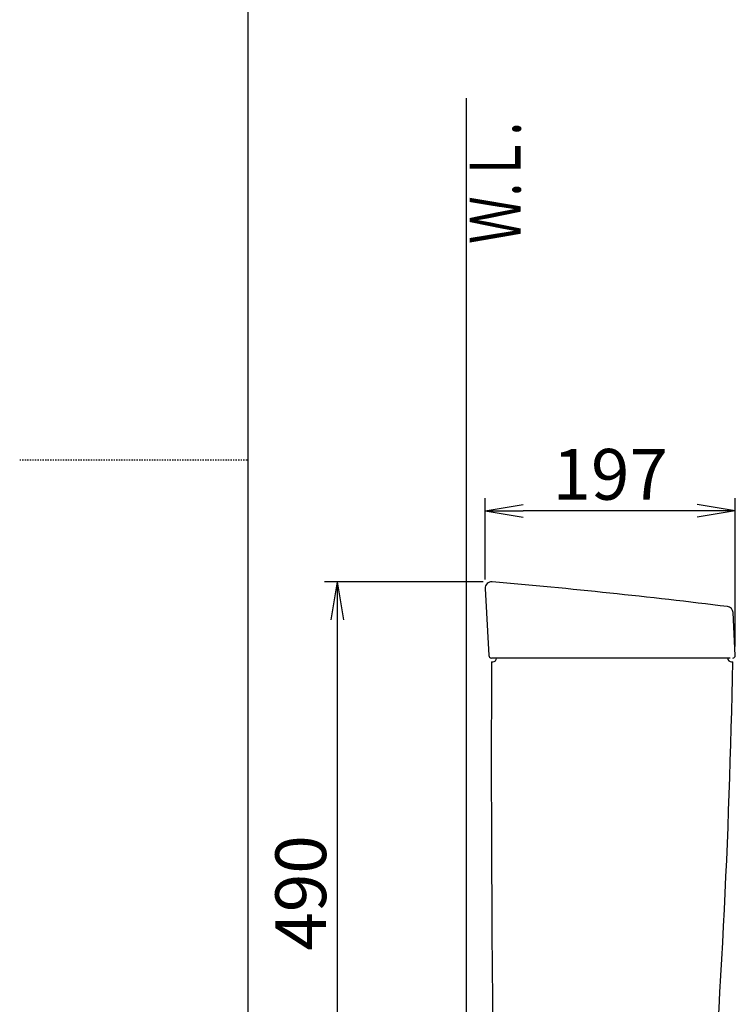
# Model space of a CAD drawing. Extents: x 0 to 2000, y 80 to 2880.
# Drawn here: x 0 to 563, y 1051 to 1827 of the extents above; entities that cross this region are included whole.
import ezdxf
from ezdxf.enums import TextEntityAlignment as Align

# ---------------------------------------------------------------- set-up
doc = ezdxf.new("R2010")
doc.units = 0
doc.linetypes.add('EXLTYPE2', pattern=[2, 1, -1])
doc.layers.get('0').update_dxf_attribs({"linetype": 'CONTINUOUS'})
doc.layers.get('DEFPOINTS').update_dxf_attribs({"linetype": 'CONTINUOUS'})
for name, color, linetype in [('タンク', 7, 'CONTINUOUS'), ('便器', 7, 'CONTINUOUS'), ('紙巻器', 7, 'CONTINUOUS')]:
    doc.layers.add(name, color=color, linetype=linetype)
doc.styles.add('EXCADDIM1', font='monotxt', dxfattribs={"width": 0.84, "bigfont": 'extfont'})
doc.styles.add('EXCADSTD', font='monotxt', dxfattribs={"bigfont": 'extfont'})
doc.styles.get("Standard").update_dxf_attribs({"font": 'monotxt', "bigfont": 'extfont'})
doc.dimstyles.new('ISO-25', dxfattribs={"dimtxt": 2.5, "dimasz": 2.5, "dimexe": 1.25, "dimexo": 0.625, "dimtad": 1, "dimtxsty": 'STANDARD', "dimcen": 2.5, "dimazin": 3, "dimtfac": 1, "dimtmove": 0, "dimatfit": 3})

# ---------------------------------------------------------------- blocks, each defined once
blk = doc.blocks.new('EX_NORM')
at = {"color": 0, "linetype": 'CONTINUOUS'}
for q in [(-1, 0.167), (-1, 0), (-1, -0.167)]:
    blk.add_line((0, 0), q, dxfattribs=at)
blk = doc.blocks.new('*D17')
at = {"layer": 'DEFPOINTS', "color": 0}
for p in [(366.5, 1440), (366.5, 1378.73), (563.49, 1326.1)]:
    blk.add_point(p, dxfattribs=at)
at = {"layer": 'タンク', "color": 3, "linetype": 'CONTINUOUS'}
for p, q in [((366.5, 1385.73), (366.5, 1450)), ((563.49, 1333.1), (563.49, 1450)), ((533.49, 1440), (396.5, 1440))]:
    blk.add_line(p, q, dxfattribs=at)
at = {"layer": 'タンク', "color": 3, "xscale": 30, "yscale": 30, "zscale": 30, "rotation": 180}
blk.add_blockref('EX_NORM', (366.5, 1440), dxfattribs=at)
at = {"layer": 'タンク', "color": 3, "xscale": 30, "yscale": 30, "zscale": 30}
blk.add_blockref('EX_NORM', (563.49, 1440), dxfattribs=at)
at = {"layer": 'タンク', "color": 2, "insert": (464.99, 1463.5), "char_height": 40, "attachment_point": 5, "style": 'EXCADDIM1'}
blk.add_mtext('197', dxfattribs=at)
blk = doc.blocks.new('*D18')
at = {"layer": 'DEFPOINTS', "color": 0}
for p in [(371.92, 1383.98), (250, 894), (386.28, 894)]:
    blk.add_point(p, dxfattribs=at)
at = {"layer": 'タンク', "color": 3, "linetype": 'CONTINUOUS'}
for p, q in [((364.92, 1383.98), (240, 1383.98)), ((250, 1353.98), (250, 924)), ((379.28, 894), (240, 894))]:
    blk.add_line(p, q, dxfattribs=at)
at = {"layer": 'タンク', "color": 3, "xscale": 30, "yscale": 30, "zscale": 30}
for p, rotation in [((250, 1383.98), 90), ((250, 894), 270)]:
    blk.add_blockref('EX_NORM', p, dxfattribs=dict(at, rotation=rotation))
at = {"layer": 'タンク', "color": 2, "insert": (226.5, 1138.99), "char_height": 40, "attachment_point": 5, "rotation": 90, "style": 'EXCADDIM1'}
blk.add_mtext('490', dxfattribs=at)

msp = doc.modelspace()

# ---------------------------------------------------------------- linework, layer by layer
at = {"layer": 'タンク', "color": 2, "linetype": 'CONTINUOUS'}
for p, q in [((366.498, 1378.727), (369.387, 1325.89)), ((563.488, 1326.105), (561.711, 1359.818)), ((371.384, 1324.09), (559.496, 1324.09)), ((371.491, 1321), (372.491, 1321)), ((560.491, 1321), (561.491, 1321))]:
    msp.add_line(p, q, dxfattribs=at)
for centre, radius, start, end in [((371.491, 1379), 5, 85.075249, 183.129889), ((-57.317, -3597.56), 5000, 82.938776, 85.075249), ((556.718, 1359.554), 5, 3.016961, 82.938776), ((561.491, 1326), 2, 270, 3.016961), ((371.384, 1326), 2, 183.129889, 270), ((20371.352, 1248.003), 20000, 179.7908807, 180.9804046), ((372.491, 1324), 3, 270, 0), ((-5937.393, 1441.77), 6500, 355.2631999, 358.9353826), ((560.491, 1324), 3, 180, 270)]:
    msp.add_arc(centre, radius, start, end, dxfattribs=at)
at = {"layer": '便器', "color": 7, "linetype": 'CONTINUOUS'}
msp.add_line((180, 80), (180, 2880), dxfattribs=at)
at = {"layer": '便器', "color": 6, "linetype": 'EXLTYPE2'}
msp.add_line((0, 1480), (180, 1480), dxfattribs=at)
at = {"layer": '紙巻器', "color": 7, "linetype": 'CONTINUOUS'}
msp.add_line((351.5, 1765), (351.5, 497), dxfattribs=at)

# ---------------------------------------------------------------- texts
at = {"layer": '紙巻器', "color": 2, "linetype": 'CONTINUOUS', "style": 'EXCADSTD', "width": 0.969231}
msp.add_text('Ｗ.Ｌ.', height=40, rotation=90, dxfattribs=at).set_placement((394.454, 1650.104), (394.454, 1746.104), align=Align.FIT)

# ---------------------------------------------------------------- dimensions: what is measured, and where the dimension line sits
at = {"layer": 'タンク', "color": 3, "linetype": 'CONTINUOUS'}
dim = msp.add_linear_dim(base=(366.498, 1440), p1=(563.488, 1326.105), p2=(366.498, 1378.727), dimstyle='ISO-25', override={"dimtxt": 40, "dimasz": 30, "dimexe": 10, "dimexo": 7, "dimgap": 0, "dimtad": 1, "dimjust": 0, "dimtih": 0, "dimtoh": 0, "dimdec": 1, "dimzin": 8, "dimlunit": 2, "dimtxsty": 'EXCADDIM1', "dimblk1": 'EX_NORM', "dimblk2": 'EX_NORM', "dimsah": 1, "dimse1": 0, "dimse2": 0, "dimclrd": 3, "dimclre": 3, "dimclrt": 2, "dimtmove": 2}, dxfattribs=at)
dim.commit()
dim.dimension.update_dxf_attribs({"geometry": '*D17', "text_midpoint": (464.993, 1463.5), "dimtype": 160})
dim = msp.add_linear_dim(base=(250, 894), p1=(371.92, 1383.981), p2=(386.278, 894), angle=90, dimstyle='ISO-25', override={"dimtxt": 40, "dimasz": 30, "dimexe": 10, "dimexo": 7, "dimgap": 0, "dimtad": 1, "dimjust": 0, "dimtih": 0, "dimtoh": 0, "dimdec": 1, "dimzin": 8, "dimlunit": 2, "dimtxsty": 'EXCADDIM1', "dimblk1": 'EX_NORM', "dimblk2": 'EX_NORM', "dimsah": 1, "dimse1": 0, "dimse2": 0, "dimclrd": 3, "dimclre": 3, "dimclrt": 2, "dimtmove": 2}, dxfattribs=at)
dim.commit()
dim.dimension.update_dxf_attribs({"geometry": '*D18', "text_midpoint": (226.5, 1138.99), "dimtype": 160})

doc.saveas('drawing.dxf')
